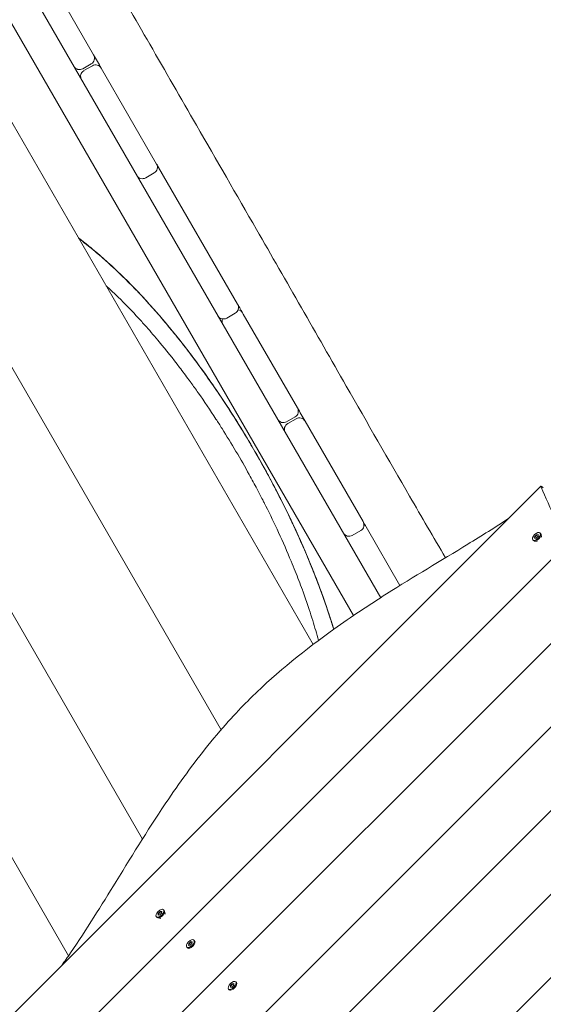
# Model space of a CAD drawing. Units: millimetres. Extents: x -12885 to 14564, y -11455 to 6363.
# Drawn here: x -2327 to -1845, y -3106 to -2200 of the extents above; entities that cross this region are included whole.
import ezdxf

# ---------------------------------------------------------------- set-up
doc = ezdxf.new("R2010")
doc.units = ezdxf.units.MM
doc.header["$LTSCALE"] = 20
doc.linetypes.add('HIDDEN', pattern=[9.525, 6.35, -3.175])
doc.layers.add('2d', color=230, linetype='Continuous')
doc.layers.add('EN-SafetyZone', color=93, linetype='HIDDEN')

msp = doc.modelspace()

# ---------------------------------------------------------------- hatches: boundary and pattern name
at = {"layer": 'EN-SafetyZone'}
h = msp.add_hatch(dxfattribs=at)
h.set_pattern_fill('ANSI31', color=1, scale=100)
edge = h.paths.add_edge_path()
edge.add_line((-7310.99, -8243.4), (-6093.47, -6656.7))
edge.add_line((-6093.47, -6656.7), (-8480.96, -4824.71))
edge.add_line((-8480.96, -4824.71), (-8480.96, -4824.71))
edge.add_arc((-9089.72, -5618.07), 1000, 52.49998, 232.52578)
edge.add_line((-9698.12, -6411.69), (-7310.99, -8243.4))
edge = h.paths.add_edge_path()
edge.add_line((-11389.23, 1297.07), (-8042.26, -614.55))
edge.add_line((-8042.26, -614.55), (-7050.35, 1122.14))
edge.add_line((-7050.35, 1122.14), (-10397.32, 3033.77))
edge.add_arc((-10893.28, 2165.42), 1000, 60.2672, 240.2672)
edge = h.paths.add_edge_path()
edge.add_line((6553.4, -6708.88), (8648.92, -7918.73))
edge.add_arc((9148.92, -7052.71), 1000, 240, 420)
edge.add_line((9648.92, -6186.68), (7553.4, -4976.83))
edge.add_line((7553.4, -4976.83), (6553.4, -6708.88))
edge = h.paths.add_edge_path()
edge.add_line((9990.7, -2844.1), (11990.36, -3998.61))
edge.add_arc((12488.59, -3131.56), 1000, 240.11685, 420.00005)
edge.add_line((12988.59, -2265.54), (10990.7, -1112.05))
edge.add_line((10990.7, -1112.05), (9990.7, -2844.1))
edge = h.paths.add_edge_path()
edge.add_arc((-3410.48, -2051), 500, 0, 360, ccw=False)
edge = h.paths.add_edge_path()
edge.add_arc((2788.5, -1270), 500, 0, 360, ccw=False)

# ---------------------------------------------------------------- linework, layer by layer
at = {"layer": '2d', "lineweight": 0}
for p, q in [((-2524.78, -1814), (-1994.79, -2731.98)), ((-2019.89, -2748.5), (-2530.04, -1864.9)), ((-2056.81, -2774.93), (-2546.81, -1926.22)), ((-2141.68, -2853.59), (-2587.71, -2081.04)), ((-2309.78, -2144.39), (-2258.85, -2232.61)), ((-2213.96, -2954.07), (-2628.62, -2235.86)), ((-2268.84, -2245.31), (-2261.04, -2240.81)), ((-2260.04, -2242.54), (-2267.84, -2247.04)), ((-2251.85, -2244.74), (-2200.92, -2332.94)), ((-2199.14, -2336.02), (-2126.38, -2462.05)), ((-2203.12, -2341.14), (-2210.91, -2345.64)), ((-2282.12, -3061.67), (-2669.52, -2390.67)), ((-2203.11, -2467.16), (-2203.08, -2467.14)), ((-2203, -2467.24), (-2202.99, -2467.25)), ((-2128.58, -2470.24), (-2136.37, -2474.74)), ((-2121.23, -2470.97), (-2071.35, -2557.37)), ((-2081.34, -2570.07), (-2073.54, -2565.57)), ((-2072.54, -2567.3), (-2080.34, -2571.8)), ((-2064.35, -2569.5), (-2010.93, -2662.02)), ((-2590.8, -3372.95), (-1847.31, -2629.42)), ((-2013.13, -2670.21), (-2020.92, -2674.71)), ((-2008.1, -2666.91), (-1977.01, -2720.77)), ((-1847.6, -2672.92), (-1848.21, -2672.31)), ((-1854.17, -2679.5), (-1854.79, -2678.88)), ((-1850.76, -2680.42), (-1853.52, -2679.84)), ((-1853.14, -2677.24), (-1853.03, -2675.71)), ((-1851.62, -2677.12), (-1853.14, -2677.24)), ((-1853.03, -2675.71), (-1851.38, -2674.07)), ((-1853.03, -2675.71), (-1852.72, -2676.02)), ((-1852.72, -2676.02), (-1852.81, -2677.21)), ((-1851.08, -2674.38), (-1852.72, -2676.02)), ((-1849.97, -2675.48), (-1851.62, -2677.12)), ((-1851.38, -2674.07), (-1849.86, -2673.95)), ((-1851.38, -2674.07), (-1851.08, -2674.38)), ((-1849.88, -2674.28), (-1851.08, -2674.38)), ((-1849.86, -2673.95), (-1849.97, -2675.48)), ((-1846.67, -2676.34), (-1847.26, -2673.58)), ((-2536.45, -3395.48), (-1824.76, -2683.79)), ((-2482.08, -3418.01), (-1802.23, -2738.16)), ((-2043.91, -2742.79), (-2043.9, -2742.8)), ((-2043.86, -2742.93), (-2043.89, -2742.94)), ((-2427.7, -3440.53), (-1779.71, -2792.54)), ((-2373.33, -3463.05), (-1757.19, -2846.91)), ((-2318.95, -3485.58), (-1734.66, -2901.29)), ((-2264.58, -3508.1), (-1712.14, -2955.66)), ((-2200.52, -3026.29), (-2201.14, -3025.68)), ((-2199.38, -3022.51), (-2199.49, -3024.03)), ((-2199.49, -3024.03), (-2197.97, -3023.92)), ((-2197.73, -3020.86), (-2199.38, -3022.51)), ((-2199.38, -3022.51), (-2199.07, -3022.81)), ((-2199.16, -3024.01), (-2199.07, -3022.81)), ((-2199.07, -3022.81), (-2197.43, -3021.17)), ((-2197.97, -3023.92), (-2196.32, -3022.27)), ((-2196.21, -3020.75), (-2197.73, -3020.86)), ((-2197.73, -3020.86), (-2197.43, -3021.17)), ((-2197.43, -3021.17), (-2196.23, -3021.08)), ((-2196.32, -3022.27), (-2196.21, -3020.75)), ((-2193.95, -3019.72), (-2194.56, -3019.1)), ((-2193.01, -3023.2), (-2193.61, -3020.37)), ((-2197.04, -3027.23), (-2199.87, -3026.63)), ((-2171.43, -3050.45), (-2171.55, -3051.98)), ((-2171.55, -3051.98), (-2170.02, -3051.86)), ((-2169.79, -3048.81), (-2171.43, -3050.45)), ((-2171.43, -3050.45), (-2171.13, -3050.76)), ((-2171.22, -3051.95), (-2171.13, -3050.76)), ((-2171.13, -3050.76), (-2169.48, -3049.11)), ((-2170.02, -3051.86), (-2168.38, -3050.22)), ((-2168.26, -3048.69), (-2169.79, -3048.81)), ((-2169.79, -3048.81), (-2169.48, -3049.11)), ((-2169.48, -3049.11), (-2168.29, -3049.02)), ((-2168.38, -3050.22), (-2168.26, -3048.69)), ((-2166, -3047.66), (-2166.62, -3047.05)), ((-2165.57, -3048.74), (-2165.66, -3048.32)), ((-2172.58, -3054.24), (-2173.19, -3053.62)), ((-2171.5, -3054.67), (-2171.92, -3054.58)), ((-2132.98, -3088.9), (-2133.1, -3090.43)), ((-2131.34, -3087.26), (-2132.98, -3088.9)), ((-2132.98, -3088.9), (-2132.68, -3089.21)), ((-2132.77, -3090.4), (-2132.68, -3089.21)), ((-2132.68, -3089.21), (-2131.03, -3087.56)), ((-2131.57, -3090.31), (-2129.93, -3088.67)), ((-2129.81, -3087.14), (-2131.34, -3087.26)), ((-2131.34, -3087.26), (-2131.03, -3087.56)), ((-2131.03, -3087.56), (-2129.84, -3087.47)), ((-2129.93, -3088.67), (-2129.81, -3087.14)), ((-2127.55, -3086.11), (-2128.17, -3085.49)), ((-2127.12, -3087.19), (-2127.21, -3086.77)), ((-2134.13, -3092.69), (-2134.75, -3092.07)), ((-2133.05, -3093.12), (-2133.47, -3093.03)), ((-2133.1, -3090.43), (-2131.57, -3090.31))]:
    msp.add_line(p, q, dxfattribs=at)
for centre, start, end in [((-2264.04, -2235.61), 300, 30), ((-2271.84, -2240.11), 210, 300), ((-2257.04, -2247.74), 30, 120), ((-2264.84, -2252.24), 120, 210), ((-2206.12, -2335.94), 300, 30), ((-2205.45, -2337.1), 30, 36.41192), ((-2213.91, -2340.44), 210, 300), ((-2213.24, -2341.6), 203.58808, 210), ((-2131.58, -2465.05), 300, 30), ((-2139.37, -2469.55), 210, 300), ((-2126.99, -2472.99), 30, 79.89539), ((-2134.78, -2477.49), 160.10461, 210), ((-2076.54, -2560.37), 300, 30), ((-2084.34, -2564.87), 210, 300), ((-2077.34, -2577), 120, 210), ((-2069.54, -2572.5), 30, 120), ((-2016.13, -2665.02), 300, 30), ((-2023.92, -2669.52), 210, 300), ((-2013.98, -2668.74), 30, 50.97916), ((-2021.77, -2673.24), 189.02084, 210)]:
    msp.add_arc(centre, 6, start, end, dxfattribs=at)
for centre, major_axis, ratio, start_param, end_param in [((-2275.97, -2636.87), (182.47, -283.42), 0.47722, 1.881177, 1.882126), ((-1844.13, -2633.31), (3.16, -3.91), 0.176328, 2.10738, 3.689707), ((-1480.05, -2995.41), (379.7, -468.68), 0.176328, -2.593479, -2.405614), ((-2197.85, -3022.39), (-3.29, -3.29), 0.495219, -1.570796, 1.570796), ((-2197.24, -3023), (-3.29, -3.29), 0.495219, 0, 1.570796), ((-2197.85, -3022.39), (3.29, 3.29), 0.495219, -1.570796, 1.570796), ((-2197.24, -3023), (3.29, 3.29), 0.495219, -1.570796, 0), ((-2169.91, -3050.33), (-3.29, -3.29), 0.495219, -1.570796, 1.570796), ((-2169.91, -3050.33), (-3.29, -3.29), 0.495219, -1.570796, 1.570796), ((-2169.29, -3050.95), (-3.29, -3.29), 0.495219, 0, 1.570796), ((-2169.29, -3050.95), (-3.29, -3.29), 0.495219, 0, 1.570796), ((-2169.91, -3050.33), (3.29, 3.29), 0.495219, -1.570796, 1.570796), ((-2169.91, -3050.33), (3.29, 3.29), 0.495219, -1.570796, 1.570796), ((-2169.29, -3050.95), (3.29, 3.29), 0.495219, -1.570796, 0), ((-2169.29, -3050.95), (3.29, 3.29), 0.495219, -1.570796, 0), ((-2131.46, -3088.78), (-3.29, -3.29), 0.495219, -1.570796, 1.570796), ((-2131.46, -3088.78), (3.29, 3.29), 0.495219, -1.570796, 1.570796), ((-2130.84, -3089.4), (3.29, 3.29), 0.495219, -1.570796, 0), ((-2130.84, -3089.4), (-3.29, -3.29), 0.495219, 0, 1.570796)]:
    msp.add_ellipse(centre, major_axis=major_axis, ratio=ratio, start_param=start_param, end_param=end_param, dxfattribs=at)
at = {"layer": '2d', "lineweight": 0, "extrusion": (0, 0, -1)}
for centre, major_axis, start_param, end_param in [((-1851.5, -2675.6), (3.29, 3.29), -1.570796, 1.570796), ((-1851.5, -2675.6), (-3.29, -3.29), -1.570796, 1.570796), ((-1850.89, -2676.21), (-3.29, -3.29), -1.570796, 0), ((-1850.89, -2676.21), (3.29, 3.29), 0, 1.570796)]:
    msp.add_ellipse(centre, major_axis=major_axis, ratio=0.495219, start_param=start_param, end_param=end_param, dxfattribs=at)
at = {"layer": '2d', "lineweight": 0}
for points, knots in [([(-2461.48, -1786.52), (-2459.8, -1789.39), (-2458.13, -1792.26), (-2451.44, -1803.73), (-2446.42, -1812.34), (-2426.32, -1846.75), (-2411.22, -1872.55), (-2377.91, -1929.43), (-2359.7, -1960.5), (-2324.96, -2019.85), (-2308.43, -2048.13), (-2277.18, -2101.78), (-2262.45, -2127.16), (-2234.22, -2175.92), (-2220.73, -2199.3), (-2192.91, -2247.56), (-2178.58, -2272.44), (-2145.85, -2329.23), (-2127.46, -2361.15), (-2081.46, -2441.09), (-2053.93, -2489.17), (-2007.08, -2571.13), (-1987.69, -2604.97), (-1957.17, -2657.57), (-1946.17, -2676.41), (-1935.14, -2695.22)], [0, 0, 0, 0, 10, 10, 40.000013, 40.000013, 130.000414, 130.000414, 238.374079, 238.374079, 336.83184, 336.83184, 425.001656, 425.001656, 506.06184, 506.06184, 592.266135, 592.266135, 702.830954, 702.830954, 869.135466, 869.135466, 986.284084, 986.284084, 1051.826657, 1051.826657, 1051.826657, 1051.826657]), ([(-2272.71, -2400.97), (-2268.94, -2403.85), (-2265.21, -2406.82), (-2257.24, -2413.38), (-2253.02, -2417), (-2244.61, -2424.48), (-2240.43, -2428.35), (-2232.09, -2436.32), (-2227.95, -2440.43), (-2219.72, -2448.84), (-2215.63, -2453.15), (-2207.53, -2461.96), (-2203.52, -2466.46), (-2195.56, -2475.63), (-2191.62, -2480.31), (-2183.81, -2489.82), (-2179.94, -2494.65), (-2172.3, -2504.45), (-2168.52, -2509.43), (-2161.06, -2519.5), (-2157.37, -2524.6), (-2150.09, -2534.91), (-2146.5, -2540.13), (-2139.42, -2550.65), (-2135.93, -2555.96), (-2129.06, -2566.68), (-2125.67, -2572.09), (-2119.17, -2582.71), (-2116.05, -2587.93), (-2112.98, -2593.18)], [202.048744, 202.048744, 202.048744, 202.048744, 217.947098, 217.947098, 236.282035, 236.282035, 254.862692, 254.862692, 273.656053, 273.656053, 292.564223, 292.564223, 311.55868, 311.55868, 330.627828, 330.627828, 349.753075, 349.753075, 368.896553, 368.896553, 388.054068, 388.054068, 407.218495, 407.218495, 426.376396, 426.376396, 445.54876, 445.54876, 463.781889, 463.781889, 463.781889, 463.781889]), ([(-2272.35, -2401.6), (-2271.91, -2401.93), (-2271.47, -2402.26), (-2271.04, -2402.6), (-2267.05, -2405.65), (-2263.1, -2408.8), (-2259.19, -2412.04), (-2254.43, -2415.99), (-2249.72, -2420.07), (-2245.08, -2424.28), (-2243.85, -2425.39), (-2242.63, -2426.51), (-2241.41, -2427.64)], [-0.8089824, -0.8089824, -0.8089824, -0.8089824, -0.8033682, -0.8033682, -0.8033682, -0.7522384, -0.7522384, -0.7522384, -0.6898942, -0.6898942, -0.6898942, -0.6734553, -0.6734553, -0.6734553, -0.6734553]), ([(-2110.46, -2597.52), (-2113.63, -2592.03), (-2116.86, -2586.57), (-2120.14, -2581.15), (-2120.42, -2580.68), (-2120.71, -2580.21), (-2120.99, -2579.74), (-2132.85, -2560.24), (-2145.41, -2541.24), (-2158.56, -2523), (-2172.14, -2504.17), (-2186.36, -2486.14), (-2201.15, -2469.24), (-2215.96, -2452.32), (-2231.35, -2436.52), (-2247.35, -2422.24), (-2251.26, -2418.75), (-2255.21, -2415.35), (-2259.19, -2412.04), (-2263.41, -2408.55), (-2267.67, -2405.16), (-2271.97, -2401.89), (-2272.1, -2401.79), (-2272.22, -2401.7), (-2272.35, -2401.61)], [0, 0, 0, 0, 0.0575183, 0.0575183, 0.0575183, 0.0625, 0.0625, 0.0625, 0.2696706, 0.2696706, 0.2696706, 0.4835293, 0.4835293, 0.4835293, 0.6976772, 0.6976772, 0.6976772, 0.75, 0.75, 0.75, 0.8053647, 0.8053647, 0.8053647, 0.8069615, 0.8069615, 0.8069615, 0.8069615]), ([(-2247.31, -2444.97), (-2246.86, -2445.38), (-2246.42, -2445.79), (-2245.97, -2446.2), (-2242.75, -2449.19), (-2239.55, -2452.24), (-2236.38, -2455.35), (-2229.92, -2461.69), (-2223.57, -2468.27), (-2217.33, -2475.07), (-2214.96, -2477.64), (-2212.61, -2480.25), (-2210.28, -2482.89), (-2206.29, -2487.39), (-2202.36, -2491.98), (-2198.47, -2496.65), (-2192.13, -2504.24), (-2185.92, -2512.05), (-2179.83, -2520.04), (-2179.82, -2520.06), (-2179.81, -2520.07), (-2179.79, -2520.09), (-2176.89, -2523.89), (-2174.02, -2527.74), (-2171.18, -2531.62), (-2170.6, -2532.41), (-2170.02, -2533.21), (-2169.44, -2534), (-2167.18, -2537.11), (-2164.94, -2540.25), (-2162.72, -2543.41), (-2157.12, -2551.37), (-2151.64, -2559.47), (-2146.3, -2567.69), (-2144.44, -2570.56), (-2142.6, -2573.44), (-2140.77, -2576.34)], [-0.737067, -0.737067, -0.737067, -0.737067, -0.734972, -0.734972, -0.734972, -0.7198361, -0.7198361, -0.7198361, -0.689024, -0.689024, -0.689024, -0.6773474, -0.6773474, -0.6773474, -0.6574317, -0.6574317, -0.6574317, -0.625, -0.625, -0.625, -0.624939, -0.624939, -0.624939, -0.6094657, -0.6094657, -0.6094657, -0.6063171, -0.6063171, -0.6063171, -0.5939617, -0.5939617, -0.5939617, -0.5628392, -0.5628392, -0.5628392, -0.5519865, -0.5519865, -0.5519865, -0.5519865]), ([(-2208.87, -2460.58), (-2207.43, -2462.17), (-2206, -2463.76), (-2204.58, -2465.36), (-2200.22, -2470.25), (-2195.92, -2475.23), (-2191.68, -2480.31), (-2189, -2483.51), (-2186.34, -2486.74), (-2183.7, -2490.01), (-2182.16, -2491.93), (-2180.61, -2493.86), (-2179.08, -2495.8), (-2170.78, -2506.3), (-2162.69, -2517.12), (-2154.83, -2528.21), (-2152.02, -2532.17), (-2149.24, -2536.15), (-2146.5, -2540.17), (-2141.54, -2547.43), (-2136.67, -2554.79), (-2131.91, -2562.23), (-2130.65, -2564.2), (-2129.4, -2566.17), (-2128.16, -2568.14), (-2125.74, -2571.99), (-2123.35, -2575.85), (-2120.99, -2579.74), (-2117.41, -2585.62), (-2113.9, -2591.55), (-2110.46, -2597.52)], [-0.5228199, -0.5228199, -0.5228199, -0.5228199, -0.5022896, -0.5022896, -0.5022896, -0.4396155, -0.4396155, -0.4396155, -0.4000957, -0.4000957, -0.4000957, -0.3768951, -0.3768951, -0.3768951, -0.2513484, -0.2513484, -0.2513484, -0.2065704, -0.2065704, -0.2065704, -0.1257095, -0.1257095, -0.1257095, -0.1043773, -0.1043773, -0.1043773, -0.0628611, -0.0628611, -0.0628611, 0, 0, 0, 0]), ([(-2203.08, -2467.14), (-2203.07, -2467.16), (-2203.05, -2467.18), (-2203.02, -2467.21), (-2203.01, -2467.23), (-2202.99, -2467.25)], [-0.01461944, -0.01461944, -0.01461944, -0.01461944, -0.00731007, -0.00731007, -0.00000065, -0.00000065, -0.00000065, -0.00000065]), ([(-2203.08, -2467.14), (-2203.07, -2467.16), (-2203.05, -2467.18), (-2203.02, -2467.21), (-2203.01, -2467.23), (-2203, -2467.24)], [-0.01483118, -0.01483118, -0.01483118, -0.01483118, -0.00741556, -0.00741556, 0, 0, 0, 0]), ([(-2202.99, -2467.25), (-2202.98, -2467.27), (-2202.96, -2467.3), (-2202.94, -2467.34), (-2202.93, -2467.36), (-2202.92, -2467.37)], [0, 0, 0, 0, 0.00881857, 0.00881857, 0.01527943, 0.01527943, 0.01527943, 0.01527943]), ([(-2103.34, -2641.95), (-2105.03, -2638.65), (-2106.75, -2635.35), (-2108.49, -2632.07), (-2109.66, -2629.85), (-2110.85, -2627.63), (-2112.04, -2625.42), (-2113.24, -2623.21), (-2114.45, -2620.99), (-2115.67, -2618.79), (-2123.63, -2604.38), (-2132, -2590.21), (-2140.77, -2576.34)], [0.47223672, 0.47223672, 0.47223672, 0.47223672, 0.48401182, 0.48401182, 0.48401182, 0.49196484, 0.49196484, 0.49196484, 0.49994396, 0.49994396, 0.49994396, 0.55200244, 0.55200244, 0.55200244, 0.55200244]), ([(-2110.46, -2597.52), (-2104.73, -2607.43), (-2099.2, -2617.44), (-2093.87, -2627.54), (-2092.78, -2629.61), (-2091.7, -2631.67), (-2090.62, -2633.74), (-2086.56, -2641.59), (-2082.62, -2649.48), (-2078.81, -2657.41), (-2076.71, -2661.8), (-2074.64, -2666.19), (-2072.62, -2670.6), (-2066.95, -2682.95), (-2061.62, -2695.37), (-2056.67, -2707.81), (-2055.76, -2710.11), (-2054.86, -2712.41), (-2053.97, -2714.71), (-2050.07, -2724.84), (-2046.42, -2734.98), (-2043.06, -2745.11), (-2041.29, -2750.44), (-2039.61, -2755.77), (-2038.01, -2761.1)], [-1, -1, -1, -1, -0.8956228, -0.8956228, -0.8956228, -0.8742905, -0.8742905, -0.8742905, -0.7934297, -0.7934297, -0.7934297, -0.7486514, -0.7486514, -0.7486514, -0.6231054, -0.6231054, -0.6231054, -0.5999044, -0.5999044, -0.5999044, -0.4977112, -0.4977112, -0.4977112, -0.4439332, -0.4439332, -0.4439332, -0.4439332]), ([(-2038.01, -2761.1), (-2043.61, -2742.47), (-2050.26, -2723.75), (-2057.77, -2705.07), (-2062.41, -2693.55), (-2067.37, -2682.05), (-2072.62, -2670.6), (-2076.99, -2661.09), (-2081.56, -2651.61), (-2086.31, -2642.19), (-2093.91, -2627.13), (-2101.98, -2612.21), (-2110.46, -2597.52)], [0.4463207, 0.4463207, 0.4463207, 0.4463207, 0.6342005, 0.6342005, 0.6342005, 0.75, 0.75, 0.75, 0.8461932, 0.8461932, 0.8461932, 1, 1, 1, 1]), ([(-2107.57, -2602.55), (-2105.93, -2605.44), (-2104.29, -2608.35), (-2099.58, -2616.86), (-2096.54, -2622.48), (-2090.59, -2633.77), (-2087.67, -2639.44), (-2081.99, -2650.82), (-2079.21, -2656.52), (-2073.8, -2667.96), (-2071.17, -2673.7), (-2066.06, -2685.19), (-2063.58, -2690.95), (-2058.78, -2702.48), (-2056.46, -2708.25), (-2051.99, -2719.79), (-2049.84, -2725.57), (-2045.71, -2737.11), (-2043.74, -2742.88), (-2040.51, -2752.79), (-2039.22, -2756.93), (-2037.97, -2761.07)], [0, 0, 0, 0, 10.00059, 10.00059, 29.193461, 29.193461, 48.377392, 48.377392, 67.555257, 67.555257, 86.715576, 86.715576, 105.878458, 105.878458, 125.040512, 125.040512, 144.186088, 144.186088, 163.325385, 163.325385, 177.060533, 177.060533, 177.060533, 177.060533]), ([(-2103.34, -2641.95), (-2102.75, -2643.09), (-2102.17, -2644.23), (-2101.6, -2645.37), (-2101.21, -2646.13), (-2100.83, -2646.89), (-2100.44, -2647.65), (-2096.39, -2655.72), (-2092.48, -2663.83), (-2088.74, -2671.96), (-2084.68, -2680.78), (-2080.81, -2689.63), (-2077.14, -2698.49), (-2075.87, -2701.56), (-2074.62, -2704.64), (-2073.4, -2707.71), (-2071.13, -2713.43), (-2068.95, -2719.15), (-2066.86, -2724.87), (-2066.85, -2724.89), (-2066.84, -2724.91), (-2066.84, -2724.93), (-2066.4, -2726.12), (-2065.97, -2727.31), (-2065.54, -2728.5), (-2065.12, -2729.68), (-2064.7, -2730.87), (-2064.28, -2732.05), (-2063.45, -2734.41), (-2062.63, -2736.76), (-2061.84, -2739.12), (-2061.43, -2740.32), (-2061.02, -2741.53), (-2060.62, -2742.74)], [-0.4722724, -0.4722724, -0.4722724, -0.4722724, -0.4682151, -0.4682151, -0.4682151, -0.4655005, -0.4655005, -0.4655005, -0.4368264, -0.4368264, -0.4368264, -0.4057706, -0.4057706, -0.4057706, -0.3950076, -0.3950076, -0.3950076, -0.375, -0.375, -0.375, -0.374939, -0.374939, -0.374939, -0.3707874, -0.3707874, -0.3707874, -0.3666532, -0.3666532, -0.3666532, -0.3584361, -0.3584361, -0.3584361, -0.3542222, -0.3542222, -0.3542222, -0.3542222]), ([(-1876.75, -2658.86), (-1889.08, -2667.01), (-1901.83, -2674.95), (-1939.17, -2697.77), (-1964.22, -2712.58), (-2005.58, -2738.81), (-2021.83, -2749.56), (-2063.74, -2779.44), (-2089.6, -2800.08), (-2123.25, -2833.03), (-2135.88, -2846.21), (-2164.95, -2881.76), (-2177.82, -2899.44), (-2206.68, -2941.87), (-2222, -2966.83), (-2251.69, -3015.07), (-2265.38, -3037.26), (-2282.8, -3062.69), (-2285.48, -3066.53), (-2288.21, -3070.35)], [-112.359075, -112.359075, -112.359075, -112.359075, -105.017665, -105.017665, -91.079773, -91.079773, -82.036591, -82.036591, -67.272603, -67.272603, -61.011224, -61.011224, -55.288692, -55.288692, -47.2302, -47.2302, -40.509295, -40.509295, -39.311648, -39.311648, -39.311648, -39.311648]), ([(-2051.98, -2771.29), (-2053.63, -2765.22), (-2055.41, -2759.14), (-2057.3, -2753.05), (-2058.37, -2749.61), (-2059.48, -2746.18), (-2060.62, -2742.74)], [0.32083179, 0.32083179, 0.32083179, 0.32083179, 0.34215178, 0.34215178, 0.34215178, 0.35418677, 0.35418677, 0.35418677, 0.35418677]), ([(-2043.98, -2742.67), (-2043.97, -2742.69), (-2043.96, -2742.7), (-2043.93, -2742.75), (-2043.92, -2742.77), (-2043.91, -2742.79)], [0.00249031, 0.00249031, 0.00249031, 0.00249031, 0.00881958, 0.00881958, 0.01763815, 0.01763815, 0.01763815, 0.01763815]), ([(-2043.91, -2742.79), (-2043.9, -2742.82), (-2043.89, -2742.84), (-2043.88, -2742.88), (-2043.87, -2742.9), (-2043.86, -2742.93)], [-0.01461904, -0.01461904, -0.01461904, -0.01461904, -0.0073095, -0.0073095, 0, 0, 0, 0]), ([(-2043.9, -2742.8), (-2043.89, -2742.82), (-2043.89, -2742.84), (-2043.87, -2742.88), (-2043.87, -2742.9), (-2043.86, -2742.93)], [-0.0148387, -0.0148387, -0.0148387, -0.0148387, -0.0074174, -0.0074174, 0, 0, 0, 0])]:
    msp.add_open_spline(points, degree=3, knots=knots, dxfattribs=at)
for points in [[(-2258.85, -2232.61), (-2256.51, -2236.66), (-2254.18, -2240.7), (-2251.85, -2244.74)], [(-2200.92, -2332.94), (-2200.33, -2333.97), (-2199.74, -2335), (-2199.14, -2336.02)], [(-2126.38, -2462.05), (-2124.67, -2465.02), (-2122.95, -2468), (-2121.23, -2470.97)], [(-2203.11, -2467.16), (-2203.11, -2467.16), (-2203.11, -2467.16), (-2203.11, -2467.16)], [(-2202.93, -2467.35), (-2202.93, -2467.35), (-2202.93, -2467.36), (-2202.92, -2467.36)], [(-2202.92, -2467.36), (-2202.93, -2467.36), (-2202.92, -2467.37), (-2202.9, -2467.39)], [(-2071.35, -2557.37), (-2069.01, -2561.42), (-2066.68, -2565.46), (-2064.35, -2569.5)], [(-2010.93, -2662.02), (-2009.99, -2663.65), (-2009.05, -2665.28), (-2008.1, -2666.91)], [(-2043.98, -2742.65), (-2043.97, -2742.68), (-2043.97, -2742.68), (-2043.97, -2742.68)], [(-2043.89, -2742.94), (-2043.92, -2742.84), (-2043.95, -2742.74), (-2043.98, -2742.65)], [(-2043.97, -2742.68), (-2043.97, -2742.68), (-2043.96, -2742.69), (-2043.96, -2742.7)], [(-2043.89, -2742.94), (-2043.89, -2742.94), (-2043.89, -2742.94), (-2043.89, -2742.94)]]:
    msp.add_open_spline(points, degree=3, dxfattribs=at)

doc.saveas('drawing.dxf')
